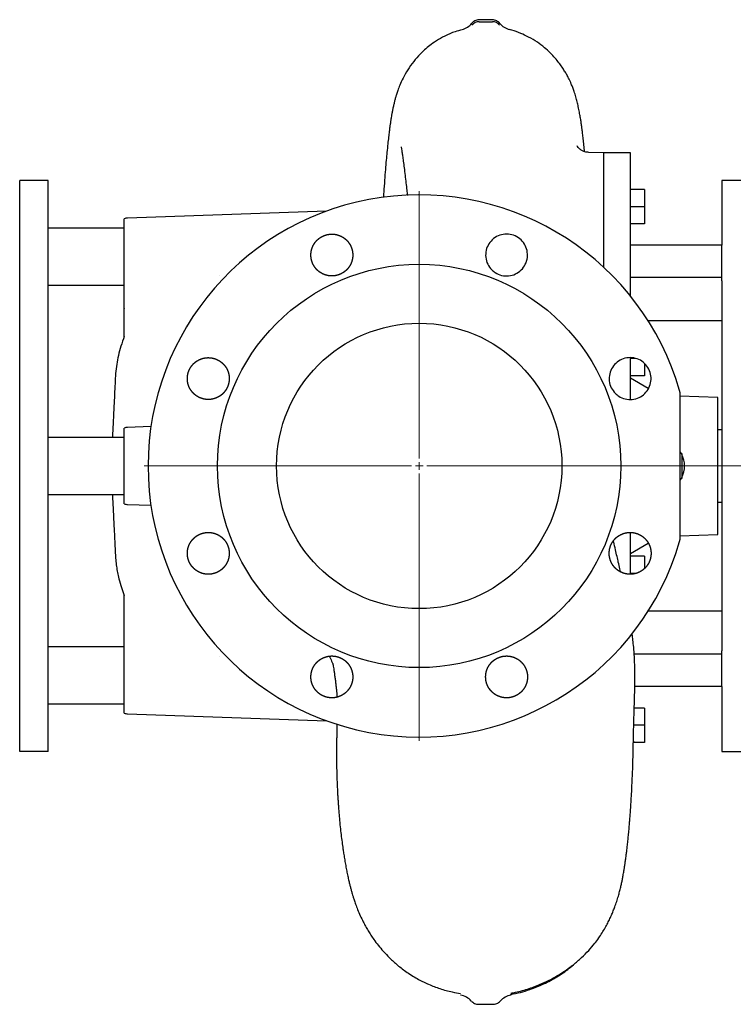
# Model space of a CAD drawing. Units: millimetres. Extents: x -468 to 1665, y -547 to 818.
# Drawn here: x 220 to 595, y -547 to -30 of the extents above; entities that cross this region are included whole.
import ezdxf

# ---------------------------------------------------------------- set-up
doc = ezdxf.new("R2010")
doc.units = ezdxf.units.MM
doc.layers.add('Biral', color=160, linetype='Continuous')

# ---------------------------------------------------------------- blocks, each defined once
blk = doc.blocks.new('SW_CENTERMARKSYMBOL_2')
at = {"color": 0, "linetype": 'Continuous', "lineweight": 0}
for p, q in [((0, 4), (0, 144.5)), ((-4, 0), (-144.5, 0)), ((0, 0), (-2, 0)), ((0, 0), (0, 2)), ((0, 0), (0, -2)), ((0, 0), (2, 0)), ((4, 0), (559.01, 0)), ((0, -4), (0, -144.5))]:
    blk.add_line(p, q, dxfattribs=at)

msp = doc.modelspace()

# ---------------------------------------------------------------- linework, layer by layer
at = {"layer": 'Biral'}
for p, q in [((468.62, -29.57), (461.71, -29.57)), ((461.72, -30.6), (468.61, -30.6)), ((477.58, -34.79), (477.58, -34.79)), ((527.16, -99.58), (519.23, -99.31)), ((541.16, -99.58), (527.16, -99.58)), ((527.16, -159.69), (527.16, -99.58)), ((541.16, -174.72), (541.16, -99.58)), ((220.16, -414.08), (220.16, -114.08)), ((235.16, -114.08), (220.16, -114.08)), ((235.16, -414.08), (235.16, -114.08)), ((548.66, -118.81), (541.16, -118.81)), ((548.66, -118.81), (548.66, -127.81)), ((601.36, -114.08), (589.16, -114.08)), ((589.16, -114.08), (589.16, -148.12)), ((548.66, -127.81), (541.16, -127.81)), ((548.66, -127.81), (548.66, -136.81)), ((275.16, -169.81), (275.16, -134.13)), ((381.36, -130.2), (276.92, -133.85)), ((275.16, -139.08), (235.16, -139.08)), ((548.66, -136.81), (541.16, -136.81)), ((589.16, -148.12), (541.16, -148.12)), ((589.16, -165.09), (589.16, -148.12)), ((589.16, -165.09), (541.16, -165.09)), ((589.16, -166.84), (589.16, -165.09)), ((235.16, -169.08), (275.16, -169.08)), ((589.16, -166.84), (589.16, -264.08)), ((275.16, -196.42), (275.16, -181.5)), ((550.46, -187.69), (589.16, -187.69)), ((541.16, -229), (541.16, -207.15)), ((543.8, -207.64), (541.16, -207.64)), ((548.66, -210.42), (548.66, -216.64)), ((548.66, -216.64), (541.16, -216.64)), ((550.59, -223.45), (541.16, -218.01)), ((587.16, -228.08), (567.16, -227.38)), ((587.16, -300.08), (587.16, -228.08)), ((275.16, -284.03), (275.16, -244.13)), ((289.17, -243.42), (276.92, -243.85)), ((589.16, -245.08), (587.16, -245.08)), ((275.16, -249.08), (235.16, -249.08)), ((568.16, -257.5), (567.16, -257.5)), ((567.88, -257.5), (567.31, -256.62)), ((568.16, -257.5), (568.16, -270.66)), ((589.16, -264.08), (589.16, -361.32)), ((567.16, -270.66), (568.16, -270.66)), ((567.27, -271.6), (567.88, -270.66)), ((235.16, -279.08), (275.16, -279.08)), ((276.92, -284.32), (289.17, -284.75)), ((587.16, -283.08), (589.16, -283.08)), ((541.16, -320.92), (541.16, -299.05)), ((567.16, -300.78), (587.16, -300.08)), ((541.16, -310.16), (550.59, -304.72)), ((548.66, -311.53), (541.16, -311.53)), ((548.66, -311.53), (548.66, -317.91)), ((543.66, -320.53), (541.16, -320.53)), ((275.16, -346.67), (275.16, -331.74)), ((589.16, -340.47), (550.46, -340.47)), ((275.16, -359.08), (235.16, -359.08)), ((275.16, -394.03), (275.16, -358.35)), ((589.16, -363.08), (589.16, -361.32)), ((589.16, -363.08), (543.17, -363.08)), ((589.16, -380.05), (589.16, -363.08)), ((589.16, -380.05), (543.49, -380.05)), ((589.16, -380.05), (589.16, -414.08)), ((235.16, -389.08), (275.16, -389.08)), ((548.66, -391.36), (543.19, -391.36)), ((548.66, -391.36), (548.66, -400.36)), ((276.92, -394.32), (381.36, -397.97)), ((548.66, -400.36), (542.92, -400.36)), ((548.66, -400.36), (548.66, -409.36)), ((386.78, -408.01), (386.8, -407.66)), ((548.66, -409.36), (542.72, -409.36)), ((235.16, -414.08), (220.16, -414.08)), ((589.16, -414.08), (601.36, -414.08)), ((461.31, -546.99), (469.03, -546.99)), ((472.74, -545.3), (472.75, -545.29))]:
    msp.add_line(p, q, dxfattribs=at)
at = {"layer": 'Biral', "flags": 128}
msp.add_lwpolyline([(478.44, -541.13), (478.42, -541.85), (478.37, -542.22), (478.33, -541.86), (478.33, -541.86), (478.33, -541.86)], dxfattribs=at)
at = {"layer": 'Biral'}
for radius in [106, 75]:
    msp.add_circle((430.16, -264.08), radius, dxfattribs=at)
for centre, radius, start, end in [((461.71, -35.51), 4.91, 89.9762, 140.673), ((468.61, -35.51), 4.91, 39.327, 90.0238), ((450.16, -25.05), 10, 284.9468, 320.4354), ((480.16, -25.05), 10, 219.8538, 255.1653), ((430.16, -264.08), 142.5, 16.1424, 343.8576), ((277.16, -140.84), 7, 92, 106.6015), ((564.16, -225.3), 3, 0, 16.1424), ((277.16, -250.84), 7, 92, 106.6015), ((556.66, -264.08), 13, 332.2042, 27.7958), ((277.16, -277.32), 7, 253.3985, 268), ((564.16, -302.87), 3, 343.8576, 0), ((277.16, -387.32), 7, 253.3985, 268), ((450.16, -552.04), 10, 42.3618, 79.6766), ((480.16, -552.05), 10, 100.3352, 137.6531)]:
    msp.add_arc(centre, radius, start, end, dxfattribs=at)
for points, knots in [([(461.72, -29.59), (461.67, -29.59), (461.22, -29.54), (460.4, -29.73), (459.37, -30.12), (458.56, -30.7), (458.07, -31.14), (457.89, -31.41), (457.88, -31.43)], [0, 0, 0, 0, 0.030806, 0.309053, 0.556641, 0.780717, 0.984432, 1, 1, 1, 1]), ([(472.46, -31.46), (472.24, -31.2), (471.8, -30.68), (470.89, -30.09), (469.83, -29.7), (469.03, -29.53), (468.63, -29.58), (468.61, -29.59)], [0, 0, 0, 0, 0.22389, 0.464817, 0.723679, 0.98895, 1, 1, 1, 1]), ([(452.76, -34.82), (451.52, -35.14), (448.36, -35.94), (443.82, -37.98), (439.36, -40.48), (435.86, -42.95), (433.02, -45.31), (430.13, -48.07), (427.07, -51.55), (424.04, -55.85), (421.6, -60.21), (420.03, -63.72), (418.94, -66.58), (418.2, -68.84), (417.68, -70.6), (417.23, -72.3), (416.79, -74.1), (416.37, -75.98), (416.01, -77.82), (415.7, -79.48), (415.48, -80.76), (415.33, -81.73), (415.2, -82.52), (415.06, -83.43), (414.89, -84.6), (414.66, -86.23), (414.37, -88.43), (414.02, -91.34), (413.62, -94.95), (413.21, -99.03), (412.8, -103.52), (412.38, -108.36), (411.94, -113.95), (411.58, -118.86), (411.37, -122.06), (411.3, -123)], [0, 0, 0, 0, 0.0235, 0.059866, 0.091201, 0.117467, 0.138801, 0.159345, 0.19257, 0.229021, 0.264807, 0.298393, 0.32505, 0.347424, 0.366962, 0.388949, 0.414056, 0.44176, 0.469183, 0.491767, 0.509551, 0.521604, 0.532116, 0.546547, 0.565111, 0.587796, 0.621922, 0.662433, 0.709304, 0.762515, 0.809647, 0.86084, 0.91611, 0.9755, 1, 1, 1, 1]), ([(517.11, -98.92), (516.99, -97.74), (516.76, -95.39), (516.42, -92.26), (516.1, -89.53), (515.8, -87.22), (515.51, -85.1), (515.21, -82.99), (514.84, -80.66), (514.37, -78.05), (513.87, -75.54), (513.22, -72.75), (512.51, -70.07), (511.7, -67.5), (510.91, -65.3), (510.19, -63.51), (509.5, -61.94), (508.67, -60.22), (507.72, -58.41), (506.56, -56.43), (505.21, -54.33), (503.56, -52.04), (501.51, -49.54), (499, -46.87), (495.89, -44.06), (492.12, -41.23), (487.92, -38.69), (483.41, -36.62), (480.04, -35.33), (478.02, -34.87), (477.59, -34.77)], [0, 0, 0, 0, 0.056392, 0.112126, 0.160971, 0.202995, 0.241036, 0.280383, 0.323735, 0.373359, 0.428485, 0.469376, 0.511936, 0.552375, 0.585617, 0.611574, 0.630323, 0.647173, 0.667797, 0.687174, 0.709186, 0.733874, 0.761268, 0.793838, 0.827187, 0.866279, 0.911141, 0.948571, 0.989201, 1, 1, 1, 1]), ([(420.68, -96.42), (420.68, -96.4), (420.65, -96.3), (420.75, -96.8), (420.86, -97.5), (421.1, -99.03), (421.41, -101.13), (421.79, -103.88), (422.24, -107.32), (422.71, -111.15), (423.19, -115.15), (423.6, -118.68), (423.86, -120.96), (423.96, -121.85)], [0, 0, 0, 0, 0.008673, 0.065104, 0.159996, 0.260939, 0.368052, 0.481446, 0.600033, 0.724604, 0.836651, 0.935965, 1, 1, 1, 1]), ([(519.24, -99.31), (518.54, -99.22), (517.12, -99.05), (515.48, -98.25), (514.32, -97.37), (513.45, -96.47), (513.09, -95.95), (513.06, -96.03), (513.05, -96.05)], [0, 0, 0, 0, 0.126806, 0.259768, 0.398654, 0.544895, 0.849573, 1, 1, 1, 1]), ([(376.97, -161.5), (375.94, -160.47), (375.49, -159.92), (374.89, -159.02), (374.71, -158.71), (374.37, -158.08), (374.21, -157.75), (373.8, -156.75), (373.59, -156.06), (373.38, -155.01), (373.33, -154.65), (373.26, -153.92), (373.24, -153.57), (373.24, -152.49), (373.31, -151.78), (373.53, -150.71), (373.61, -150.36), (373.82, -149.67), (374.07, -148.99), (374.37, -148.35), (374.71, -147.71), (374.9, -147.4), (375.5, -146.5), (375.96, -145.94), (376.72, -145.18), (376.99, -144.94), (377.55, -144.48), (377.84, -144.27), (378.74, -143.67), (379.37, -143.33), (380.37, -142.92), (380.71, -142.79), (381.41, -142.58), (381.75, -142.5), (382.81, -142.29), (383.52, -142.22), (384.98, -142.22), (385.69, -142.29), (386.75, -142.5), (387.09, -142.59), (387.79, -142.8), (388.13, -142.92), (389.13, -143.34), (389.76, -143.67), (390.95, -144.47), (391.52, -144.94), (392.53, -145.95), (392.99, -146.51), (393.59, -147.41), (393.78, -147.72), (394.12, -148.36), (394.42, -149.01), (394.66, -149.68), (394.87, -150.37), (394.96, -150.72), (395.17, -151.79), (395.24, -152.5), (395.24, -153.58), (395.23, -153.94), (395.15, -154.66), (395.1, -155.02), (394.89, -156.07), (394.68, -156.76), (394.27, -157.76), (394.11, -158.09), (393.77, -158.72), (393.59, -159.03), (392.99, -159.93), (392.53, -160.48), (391.77, -161.25), (391.5, -161.49), (390.94, -161.95), (390.36, -162.38), (389.75, -162.75), (389.11, -163.09), (388.78, -163.24), (387.78, -163.66), (387.1, -163.87), (385.69, -164.15), (384.96, -164.22), (383.52, -164.22), (382.81, -164.15), (381.74, -163.94), (381.39, -163.85), (380.7, -163.64), (380.36, -163.52), (379.37, -163.11), (378.73, -162.77), (377.53, -161.96), (376.97, -161.5), (375.94, -160.47)], [-0.03125, -0.03125, 0, 0, 0.03125, 0.03125, 0.046875, 0.046875, 0.0625, 0.0625, 0.09375, 0.09375, 0.109375, 0.109375, 0.125, 0.125, 0.15625, 0.15625, 0.171875, 0.171875, 0.1875, 0.203125, 0.203125, 0.21875, 0.21875, 0.25, 0.25, 0.265625, 0.265625, 0.28125, 0.28125, 0.3125, 0.3125, 0.328125, 0.328125, 0.34375, 0.34375, 0.375, 0.375, 0.40625, 0.40625, 0.421875, 0.421875, 0.4375, 0.4375, 0.46875, 0.46875, 0.5, 0.5, 0.53125, 0.53125, 0.546875, 0.546875, 0.5625, 0.578125, 0.578125, 0.59375, 0.59375, 0.625, 0.625, 0.640625, 0.640625, 0.65625, 0.65625, 0.6875, 0.6875, 0.703125, 0.703125, 0.71875, 0.71875, 0.75, 0.75, 0.765625, 0.765625, 0.78125, 0.796875, 0.796875, 0.8125, 0.8125, 0.84375, 0.84375, 0.875, 0.875, 0.90625, 0.90625, 0.921875, 0.921875, 0.9375, 0.9375, 0.96875, 0.96875, 1, 1, 1.03125, 1.03125]), ([(468.3, -160.99), (467.51, -160.03), (465.94, -158.11), (464.95, -154.44), (465.16, -150.69), (466.62, -147.22), (469.14, -144.42), (472.45, -142.61), (476.16, -142.01), (479.87, -142.66), (483.15, -144.51), (485.63, -147.34), (487.04, -150.83), (487.21, -154.58), (486.13, -158.19), (483.92, -161.24), (480.82, -163.38), (477.19, -164.38), (473.44, -164.1), (470.38, -162.83), (468.88, -161.5), (468.3, -160.99)], [0, 0, 0, 0, 0.053679, 0.107357, 0.161062, 0.214792, 0.268529, 0.322251, 0.375946, 0.429613, 0.483263, 0.536909, 0.590569, 0.644254, 0.697968, 0.751701, 0.805436, 0.859152, 0.912833, 0.96648, 1, 1, 1, 1]), ([(275.16, -174.06), (275.16, -173.24), (275.16, -172.48), (275.16, -171.41), (275.16, -171.07), (275.16, -170.41), (275.16, -170.1), (275.16, -169.81)], [0, 0, 0, 0, 0.5, 0.5, 0.75, 0.75, 1, 1, 1, 1]), ([(275.16, -181.32), (275.16, -179.97), (275.16, -178.87), (275.16, -177.16), (275.16, -176.58), (275.16, -175.37), (275.16, -174.73), (275.16, -174.06)], [0, 0, 0, 0, 0.5, 0.5, 0.75, 0.75, 1, 1, 1, 1]), ([(275.16, -181.32), (275.16, -181.37), (275.16, -181.43), (275.16, -181.49), (275.16, -181.49), (275.16, -181.49), (275.16, -181.5)], [0, 0, 0, 0, 0.0002328833, 0.0002328833, 0.0002328833, 0.0002507731, 0.0002507731, 0.0002507731, 0.0002507731]), ([(275.16, -196.04), (274.53, -197.72), (273.25, -201.07), (271.96, -206.06), (271.11, -210.53), (270.52, -215.45), (270.3, -220.87), (270, -226.64), (269.74, -232.07), (269.5, -236.8), (269.31, -240.65), (269.13, -244.33), (268.99, -247.17), (268.93, -248.52), (268.9, -249.08)], [0, 0, 0, 0, 0.0958109, 0.191746, 0.2858104, 0.3773074, 0.4708244, 0.5747747, 0.6823494, 0.7579034, 0.8244017, 0.8855489, 0.9527417, 1, 1, 1, 1]), ([(312.03, -226.45), (311.01, -225.42), (310.55, -224.87), (309.95, -223.97), (309.77, -223.67), (309.43, -223.03), (309.27, -222.7), (308.86, -221.7), (308.65, -221.01), (308.44, -219.96), (308.39, -219.6), (308.32, -218.88), (308.3, -218.52), (308.3, -217.44), (308.37, -216.73), (308.58, -215.66), (308.67, -215.31), (308.88, -214.62), (309.12, -213.94), (309.43, -213.29), (309.77, -212.66), (309.95, -212.35), (310.56, -211.44), (311.01, -210.89), (311.77, -210.13), (312.04, -209.89), (312.6, -209.43), (312.89, -209.21), (313.79, -208.61), (314.42, -208.27), (315.42, -207.86), (315.76, -207.74), (316.46, -207.53), (316.8, -207.44), (317.86, -207.23), (318.57, -207.16), (320.03, -207.16), (320.74, -207.23), (321.8, -207.44), (322.14, -207.53), (322.83, -207.74), (323.18, -207.86), (324.18, -208.28), (324.81, -208.61), (326, -209.41), (326.57, -209.88), (327.58, -210.89), (328.04, -211.44), (328.64, -212.34), (328.83, -212.66), (329.17, -213.29), (329.48, -213.94), (329.72, -214.62), (329.93, -215.3), (330.02, -215.66), (330.23, -216.72), (330.3, -217.44), (330.3, -218.51), (330.28, -218.87), (330.21, -219.59), (330.16, -219.95), (329.95, -221.01), (329.74, -221.7), (329.33, -222.7), (329.17, -223.02), (328.83, -223.66), (328.65, -223.97), (328.05, -224.87), (327.59, -225.42), (326.83, -226.19), (326.56, -226.44), (326, -226.89), (325.43, -227.32), (324.81, -227.69), (324.17, -228.03), (323.84, -228.18), (322.84, -228.6), (322.16, -228.81), (320.75, -229.09), (320.02, -229.16), (318.59, -229.16), (317.87, -229.09), (316.81, -228.88), (316.46, -228.79), (315.77, -228.58), (315.43, -228.46), (314.44, -228.05), (313.8, -227.71), (312.59, -226.91), (312.03, -226.45), (311.01, -225.42)], [-0.03125, -0.03125, 0, 0, 0.03125, 0.03125, 0.046875, 0.046875, 0.0625, 0.0625, 0.09375, 0.09375, 0.109375, 0.109375, 0.125, 0.125, 0.15625, 0.15625, 0.171875, 0.171875, 0.1875, 0.203125, 0.203125, 0.21875, 0.21875, 0.25, 0.25, 0.265625, 0.265625, 0.28125, 0.28125, 0.3125, 0.3125, 0.328125, 0.328125, 0.34375, 0.34375, 0.375, 0.375, 0.40625, 0.40625, 0.421875, 0.421875, 0.4375, 0.4375, 0.46875, 0.46875, 0.5, 0.5, 0.53125, 0.53125, 0.546875, 0.546875, 0.5625, 0.578125, 0.578125, 0.59375, 0.59375, 0.625, 0.625, 0.640625, 0.640625, 0.65625, 0.65625, 0.6875, 0.6875, 0.703125, 0.703125, 0.71875, 0.71875, 0.75, 0.75, 0.765625, 0.765625, 0.78125, 0.796875, 0.796875, 0.8125, 0.8125, 0.84375, 0.84375, 0.875, 0.875, 0.90625, 0.90625, 0.921875, 0.921875, 0.9375, 0.9375, 0.96875, 0.96875, 1, 1, 1.03125, 1.03125]), ([(533.26, -225.95), (532.47, -224.99), (530.89, -223.07), (529.9, -219.4), (530.1, -215.66), (531.55, -212.18), (534.06, -209.38), (537.36, -207.57), (541.07, -206.95), (544.78, -207.6), (548.07, -209.44), (550.56, -212.26), (551.98, -215.75), (552.16, -219.5), (551.09, -223.11), (548.88, -226.16), (545.79, -228.31), (542.16, -229.32), (538.42, -229.05), (535.35, -227.79), (533.84, -226.46), (533.26, -225.95)], [0, 0, 0, 0, 0.053638, 0.107276, 0.160911, 0.214567, 0.26826, 0.321984, 0.375721, 0.429449, 0.483154, 0.53683, 0.590484, 0.64413, 0.697783, 0.751459, 0.805163, 0.858892, 0.912629, 0.966353, 1, 1, 1, 1]), ([(567.16, -225.3), (567.16, -238.23), (567.16, -264.08), (567.16, -289.94), (567.16, -302.87)], [0, 0, 0, 0, 0.499989, 1, 1, 1, 1]), ([(268.9, -279.08), (268.91, -279.25), (268.95, -280.17), (269.06, -282.32), (269.21, -285.43), (269.36, -288.56), (269.52, -291.67), (269.69, -295.09), (269.87, -298.77), (270.06, -302.55), (270.24, -306.28), (270.41, -309.95), (270.61, -313.51), (271.04, -316.97), (271.55, -320.04), (272.36, -323.73), (273.52, -327.86), (274.64, -330.75), (275.16, -332.12)], [0, 0, 0, 0, 0.015056, 0.082754, 0.14227, 0.191307, 0.246239, 0.307184, 0.372027, 0.44059, 0.50686, 0.569257, 0.634458, 0.699659, 0.766524, 0.832941, 0.921028, 1, 1, 1, 1]), ([(312.04, -318.3), (311.01, -317.27), (310.55, -316.71), (309.96, -315.82), (309.77, -315.51), (309.43, -314.88), (309.27, -314.55), (308.86, -313.55), (308.65, -312.86), (308.44, -311.8), (308.39, -311.44), (308.32, -310.72), (308.3, -310.36), (308.3, -309.29), (308.37, -308.57), (308.58, -307.51), (308.67, -307.15), (308.88, -306.46), (309.12, -305.79), (309.43, -305.14), (309.77, -304.51), (309.95, -304.19), (310.56, -303.29), (311.01, -302.74), (311.77, -301.98), (312.04, -301.73), (312.6, -301.27), (312.89, -301.06), (313.79, -300.46), (314.42, -300.12), (315.42, -299.71), (315.76, -299.58), (316.45, -299.37), (316.8, -299.29), (317.85, -299.08), (318.57, -299.01), (320.02, -299), (320.73, -299.08), (321.79, -299.28), (322.14, -299.37), (322.83, -299.58), (323.17, -299.7), (324.17, -300.12), (324.8, -300.45), (326, -301.25), (326.57, -301.72), (327.58, -302.73), (328.04, -303.28), (328.64, -304.19), (328.83, -304.5), (329.17, -305.13), (329.48, -305.78), (329.72, -306.46), (329.93, -307.15), (330.02, -307.5), (330.23, -308.56), (330.3, -309.28), (330.3, -310.35), (330.28, -310.71), (330.21, -311.43), (330.16, -311.79), (329.95, -312.85), (329.74, -313.54), (329.33, -314.54), (329.17, -314.87), (328.83, -315.5), (328.65, -315.81), (328.05, -316.71), (327.6, -317.26), (326.83, -318.03), (326.56, -318.28), (326.01, -318.73), (325.43, -319.16), (324.81, -319.53), (324.18, -319.87), (323.85, -320.03), (322.85, -320.44), (322.16, -320.65), (320.76, -320.93), (320.03, -321), (318.59, -321.01), (317.88, -320.94), (316.82, -320.73), (316.46, -320.64), (315.77, -320.43), (315.43, -320.31), (314.44, -319.9), (313.8, -319.56), (312.6, -318.76), (312.04, -318.3), (311.01, -317.27)], [-0.03125, -0.03125, 0, 0, 0.03125, 0.03125, 0.046875, 0.046875, 0.0625, 0.0625, 0.09375, 0.09375, 0.109375, 0.109375, 0.125, 0.125, 0.15625, 0.15625, 0.171875, 0.171875, 0.1875, 0.203125, 0.203125, 0.21875, 0.21875, 0.25, 0.25, 0.265625, 0.265625, 0.28125, 0.28125, 0.3125, 0.3125, 0.328125, 0.328125, 0.34375, 0.34375, 0.375, 0.375, 0.40625, 0.40625, 0.421875, 0.421875, 0.4375, 0.4375, 0.46875, 0.46875, 0.5, 0.5, 0.53125, 0.53125, 0.546875, 0.546875, 0.5625, 0.578125, 0.578125, 0.59375, 0.59375, 0.625, 0.625, 0.640625, 0.640625, 0.65625, 0.65625, 0.6875, 0.6875, 0.703125, 0.703125, 0.71875, 0.71875, 0.75, 0.75, 0.765625, 0.765625, 0.78125, 0.796875, 0.796875, 0.8125, 0.8125, 0.84375, 0.84375, 0.875, 0.875, 0.90625, 0.90625, 0.921875, 0.921875, 0.9375, 0.9375, 0.96875, 0.96875, 1, 1, 1.03125, 1.03125]), ([(533.78, -318.31), (532.75, -317.28), (532.29, -316.72), (531.69, -315.83), (531.51, -315.52), (531.17, -314.89), (531.01, -314.56), (530.6, -313.56), (530.39, -312.87), (530.17, -311.82), (530.12, -311.46), (530.05, -310.74), (530.03, -310.38), (530.03, -309.3), (530.1, -308.59), (530.31, -307.52), (530.4, -307.17), (530.6, -306.48), (530.85, -305.8), (531.15, -305.15), (531.49, -304.52), (531.68, -304.21), (532.28, -303.3), (532.73, -302.75), (533.49, -301.98), (533.76, -301.74), (534.32, -301.28), (534.61, -301.06), (535.51, -300.46), (536.14, -300.13), (537.14, -299.71), (537.48, -299.59), (538.17, -299.38), (538.52, -299.29), (539.57, -299.08), (540.29, -299.01), (541.74, -299), (542.46, -299.07), (543.51, -299.28), (543.86, -299.37), (544.55, -299.58), (544.89, -299.7), (545.89, -300.11), (546.53, -300.45), (547.72, -301.24), (548.29, -301.71), (549.3, -302.72), (549.76, -303.27), (550.36, -304.17), (550.55, -304.49), (550.89, -305.12), (551.2, -305.77), (551.44, -306.44), (551.65, -307.13), (551.74, -307.48), (551.96, -308.55), (552.03, -309.26), (552.03, -310.34), (552.01, -310.7), (551.94, -311.42), (551.89, -311.78), (551.68, -312.84), (551.48, -313.53), (551.07, -314.53), (550.91, -314.85), (550.57, -315.49), (550.39, -315.8), (549.79, -316.7), (549.34, -317.25), (548.57, -318.02), (548.3, -318.27), (547.74, -318.73), (547.17, -319.15), (546.55, -319.52), (545.92, -319.87), (545.59, -320.02), (544.59, -320.44), (543.9, -320.65), (542.5, -320.93), (541.77, -321), (540.33, -321.01), (539.62, -320.94), (538.56, -320.73), (538.2, -320.64), (537.51, -320.43), (537.17, -320.31), (536.18, -319.9), (535.54, -319.57), (534.33, -318.76), (533.78, -318.31), (532.75, -317.28)], [-0.03125, -0.03125, 0, 0, 0.03125, 0.03125, 0.046875, 0.046875, 0.0625, 0.0625, 0.09375, 0.09375, 0.109375, 0.109375, 0.125, 0.125, 0.15625, 0.15625, 0.171875, 0.171875, 0.1875, 0.203125, 0.203125, 0.21875, 0.21875, 0.25, 0.25, 0.265625, 0.265625, 0.28125, 0.28125, 0.3125, 0.3125, 0.328125, 0.328125, 0.34375, 0.34375, 0.375, 0.375, 0.40625, 0.40625, 0.421875, 0.421875, 0.4375, 0.4375, 0.46875, 0.46875, 0.5, 0.5, 0.53125, 0.53125, 0.546875, 0.546875, 0.5625, 0.578125, 0.578125, 0.59375, 0.59375, 0.625, 0.625, 0.640625, 0.640625, 0.65625, 0.65625, 0.6875, 0.6875, 0.703125, 0.703125, 0.71875, 0.71875, 0.75, 0.75, 0.765625, 0.765625, 0.78125, 0.796875, 0.796875, 0.8125, 0.8125, 0.84375, 0.84375, 0.875, 0.875, 0.90625, 0.90625, 0.921875, 0.921875, 0.9375, 0.9375, 0.96875, 0.96875, 1, 1, 1.03125, 1.03125]), ([(535.92, -319.61), (535.8, -319.11), (535.44, -317.47), (534.85, -314.83), (534.11, -311.49), (533.31, -307.96), (532.69, -305.23), (532.33, -303.7), (532.29, -303.51)], [0, 0, 0, 0, 0.093271, 0.304483, 0.497765, 0.716625, 0.965385, 1, 1, 1, 1]), ([(275.16, -346.85), (275.16, -346.79), (275.16, -346.74), (275.16, -346.68), (275.16, -346.68), (275.16, -346.67), (275.16, -346.67)], [0, 0, 0, 0, 0.0002328833, 0.0002328833, 0.0002328833, 0.0002507731, 0.0002507731, 0.0002507731, 0.0002507731]), ([(275.16, -354.1), (275.16, -353.43), (275.16, -352.8), (275.16, -351.58), (275.16, -351), (275.16, -349.3), (275.16, -348.2), (275.16, -346.85)], [0, 0, 0, 0, 0.25, 0.25, 0.5, 0.5, 1, 1, 1, 1]), ([(275.16, -358.35), (275.16, -357.77), (275.16, -357.12), (275.16, -356.06), (275.16, -355.69), (275.16, -354.92), (275.16, -354.52), (275.16, -354.1)], [0, 0, 0, 0, 0.5, 0.5, 0.75, 0.75, 1, 1, 1, 1]), ([(542.74, -408.76), (542.77, -407.27), (542.82, -403.7), (542.98, -398.05), (543.17, -392.17), (543.33, -386.91), (543.46, -382.21), (543.54, -378.18), (543.56, -374.71), (543.53, -371.6), (543.45, -368.16), (543.26, -364.05), (542.95, -359.76), (542.54, -355.79), (542.26, -353.38), (542.11, -352.25), (542.09, -352.16)], [0, 0, 0, 0, 0.091297, 0.21982, 0.334105, 0.433374, 0.51867, 0.594548, 0.649072, 0.698948, 0.750183, 0.813114, 0.889451, 0.947274, 0.995574, 1, 1, 1, 1]), ([(376.98, -383.24), (375.95, -382.21), (375.49, -381.66), (374.9, -380.76), (374.71, -380.45), (374.37, -379.82), (374.22, -379.49), (373.8, -378.49), (373.6, -377.8), (373.38, -376.74), (373.33, -376.39), (373.26, -375.66), (373.24, -375.3), (373.24, -374.23), (373.31, -373.52), (373.52, -372.45), (373.61, -372.1), (373.82, -371.41), (374.06, -370.73), (374.37, -370.09), (374.71, -369.45), (374.9, -369.14), (375.5, -368.24), (375.95, -367.68), (376.71, -366.92), (376.98, -366.68), (377.54, -366.22), (377.83, -366), (378.73, -365.4), (379.36, -365.07), (380.36, -364.65), (380.7, -364.53), (381.39, -364.32), (381.74, -364.23), (382.8, -364.02), (383.51, -363.95), (384.96, -363.95), (385.68, -364.02), (386.73, -364.23), (387.08, -364.32), (387.77, -364.52), (388.12, -364.65), (389.12, -365.06), (389.75, -365.4), (390.94, -366.2), (391.51, -366.66), (392.53, -367.68), (392.98, -368.23), (393.59, -369.13), (393.77, -369.44), (394.11, -370.08), (394.42, -370.73), (394.66, -371.4), (394.87, -372.09), (394.96, -372.44), (395.17, -373.51), (395.24, -374.22), (395.24, -375.3), (395.23, -375.66), (395.16, -376.38), (395.1, -376.74), (394.89, -377.8), (394.69, -378.48), (394.27, -379.48), (394.12, -379.81), (393.78, -380.45), (393.59, -380.75), (393, -381.65), (392.54, -382.2), (391.77, -382.97), (391.51, -383.22), (390.95, -383.67), (390.37, -384.1), (389.76, -384.47), (389.12, -384.81), (388.79, -384.97), (387.79, -385.38), (387.11, -385.59), (385.7, -385.88), (384.97, -385.95), (383.53, -385.95), (382.82, -385.88), (381.76, -385.67), (381.4, -385.58), (380.71, -385.37), (380.38, -385.25), (379.38, -384.84), (378.74, -384.5), (377.54, -383.7), (376.98, -383.24), (375.95, -382.21)], [-0.03125, -0.03125, 0, 0, 0.03125, 0.03125, 0.046875, 0.046875, 0.0625, 0.0625, 0.09375, 0.09375, 0.109375, 0.109375, 0.125, 0.125, 0.15625, 0.15625, 0.171875, 0.171875, 0.1875, 0.203125, 0.203125, 0.21875, 0.21875, 0.25, 0.25, 0.265625, 0.265625, 0.28125, 0.28125, 0.3125, 0.3125, 0.328125, 0.328125, 0.34375, 0.34375, 0.375, 0.375, 0.40625, 0.40625, 0.421875, 0.421875, 0.4375, 0.4375, 0.46875, 0.46875, 0.5, 0.5, 0.53125, 0.53125, 0.546875, 0.546875, 0.5625, 0.578125, 0.578125, 0.59375, 0.59375, 0.625, 0.625, 0.640625, 0.640625, 0.65625, 0.65625, 0.6875, 0.6875, 0.703125, 0.703125, 0.71875, 0.71875, 0.75, 0.75, 0.765625, 0.765625, 0.78125, 0.796875, 0.796875, 0.8125, 0.8125, 0.84375, 0.84375, 0.875, 0.875, 0.90625, 0.90625, 0.921875, 0.921875, 0.9375, 0.9375, 0.96875, 0.96875, 1, 1, 1.03125, 1.03125]), ([(382.91, -364.18), (382.98, -364.31), (383.34, -365.02), (383.88, -366.13), (384.44, -367.36), (384.7, -367.96), (384.78, -368.17), (384.78, -368.18), (384.78, -368.19)], [0, 0, 0, 0, 0.042041, 0.229054, 0.45398, 0.652888, 0.835594, 1, 1, 1, 1]), ([(468.82, -383.24), (467.8, -382.21), (467.34, -381.66), (466.74, -380.77), (466.56, -380.46), (466.22, -379.82), (466.06, -379.49), (465.65, -378.49), (465.44, -377.81), (465.23, -376.75), (465.18, -376.39), (465.1, -375.67), (465.09, -375.31), (465.09, -374.24), (465.16, -373.52), (465.37, -372.46), (465.45, -372.1), (465.66, -371.42), (465.9, -370.74), (466.21, -370.09), (466.55, -369.46), (466.74, -369.14), (467.34, -368.24), (467.79, -367.69), (468.55, -366.92), (468.82, -366.68), (469.38, -366.22), (469.67, -366.01), (470.57, -365.41), (471.2, -365.07), (472.2, -364.65), (472.54, -364.53), (473.23, -364.32), (473.58, -364.23), (474.64, -364.02), (475.35, -363.95), (476.8, -363.95), (477.52, -364.02), (478.58, -364.23), (478.92, -364.31), (479.61, -364.52), (479.96, -364.65), (480.96, -365.06), (481.59, -365.4), (482.79, -366.19), (483.35, -366.66), (484.37, -367.67), (484.82, -368.23), (485.43, -369.13), (485.61, -369.44), (485.95, -370.07), (486.26, -370.72), (486.5, -371.4), (486.71, -372.08), (486.8, -372.44), (487.02, -373.5), (487.09, -374.22), (487.09, -375.29), (487.07, -375.65), (487, -376.37), (486.95, -376.73), (486.74, -377.79), (486.53, -378.48), (486.12, -379.47), (485.96, -379.8), (485.62, -380.44), (485.44, -380.75), (484.84, -381.65), (484.39, -382.2), (483.62, -382.97), (483.35, -383.22), (482.8, -383.67), (482.22, -384.1), (481.61, -384.47), (480.97, -384.81), (480.64, -384.97), (479.64, -385.38), (478.95, -385.59), (477.55, -385.88), (476.82, -385.95), (475.38, -385.95), (474.67, -385.88), (473.6, -385.67), (473.25, -385.58), (472.56, -385.37), (472.22, -385.25), (471.23, -384.84), (470.59, -384.51), (469.38, -383.7), (468.82, -383.24), (467.8, -382.21)], [-0.03125, -0.03125, 0, 0, 0.03125, 0.03125, 0.046875, 0.046875, 0.0625, 0.0625, 0.09375, 0.09375, 0.109375, 0.109375, 0.125, 0.125, 0.15625, 0.15625, 0.171875, 0.171875, 0.1875, 0.203125, 0.203125, 0.21875, 0.21875, 0.25, 0.25, 0.265625, 0.265625, 0.28125, 0.28125, 0.3125, 0.3125, 0.328125, 0.328125, 0.34375, 0.34375, 0.375, 0.375, 0.40625, 0.40625, 0.421875, 0.421875, 0.4375, 0.4375, 0.46875, 0.46875, 0.5, 0.5, 0.53125, 0.53125, 0.546875, 0.546875, 0.5625, 0.578125, 0.578125, 0.59375, 0.59375, 0.625, 0.625, 0.640625, 0.640625, 0.65625, 0.65625, 0.6875, 0.6875, 0.703125, 0.703125, 0.71875, 0.71875, 0.75, 0.75, 0.765625, 0.765625, 0.78125, 0.796875, 0.796875, 0.8125, 0.8125, 0.84375, 0.84375, 0.875, 0.875, 0.90625, 0.90625, 0.921875, 0.921875, 0.9375, 0.9375, 0.96875, 0.96875, 1, 1, 1.03125, 1.03125]), ([(384.75, -368.08), (384.75, -368.07), (384.74, -368.04), (384.78, -368.21), (384.87, -368.66), (385, -369.34), (385.23, -370.71), (385.48, -372.45), (385.78, -374.64), (386.08, -376.9), (386.36, -379.12), (386.54, -380.75), (386.67, -381.96), (386.75, -382.8), (386.83, -383.71), (386.9, -384.61), (386.93, -385.22), (386.94, -385.45)], [0, 0, 0, 0, 0.025546, 0.118108, 0.183716, 0.254167, 0.340195, 0.428582, 0.521443, 0.607393, 0.69201, 0.780202, 0.82135, 0.857798, 0.902972, 0.962365, 1, 1, 1, 1]), ([(386.95, -399.8), (386.94, -400.11), (386.9, -401.99), (386.81, -404.75), (386.77, -407.17), (386.76, -408.01)], [0, 0, 0, 0, 0.115201, 0.692095, 1, 1, 1, 1]), ([(386.75, -407.65), (386.73, -409.24), (386.68, -412.19), (386.68, -416.16), (386.7, -419.39), (386.74, -421.9), (386.78, -423.75), (386.81, -425.19), (386.86, -426.95), (386.94, -429.36), (387.06, -432.3), (387.19, -435.07), (387.32, -437.43), (387.45, -439.47), (387.59, -441.57), (387.76, -443.93), (387.96, -446.53), (388.25, -449.88), (388.63, -453.69), (389.09, -457.85), (389.57, -461.67), (390.01, -464.88), (390.44, -467.74), (390.88, -470.5), (391.38, -473.4), (391.92, -476.25), (392.46, -478.96), (393, -481.4), (393.5, -483.52), (393.97, -485.4), (394.43, -487.13), (394.9, -488.78), (395.37, -490.34), (395.95, -492.15), (396.75, -494.49), (397.82, -497.32), (399.09, -500.31), (400.5, -503.27), (401.94, -506), (403.3, -508.35), (404.74, -510.65), (406.5, -513.22), (408.64, -516.08), (411.38, -519.35), (414.74, -522.87), (418.9, -526.63), (423.97, -530.47), (429.47, -533.84), (435.25, -536.66), (441.15, -538.89), (446.77, -540.51), (450.46, -541.04), (451.93, -541.25)], [0, 0, 0, 0, 0.026094, 0.048565, 0.067273, 0.082108, 0.092983, 0.10046, 0.108283, 0.125208, 0.145212, 0.164163, 0.179061, 0.192016, 0.205534, 0.222006, 0.2414, 0.26104, 0.295377, 0.327823, 0.359592, 0.389493, 0.410079, 0.434738, 0.463219, 0.490968, 0.516369, 0.541762, 0.562194, 0.578351, 0.593905, 0.609375, 0.622212, 0.636005, 0.651827, 0.669878, 0.690009, 0.708251, 0.720299, 0.7319, 0.743733, 0.755816, 0.772343, 0.79001, 0.810823, 0.835096, 0.862968, 0.894557, 0.920756, 0.949147, 0.979774, 1, 1, 1, 1]), ([(542.72, -408.76), (542.73, -408.79), (542.73, -408.84), (542.73, -408.89), (542.73, -408.91)], [0, 0, 0, 0, 0.6305167, 1, 1, 1, 1]), ([(478.44, -541.11), (479.22, -540.98), (482.41, -540.47), (487.88, -538.81), (494.07, -536.47), (499.27, -533.97), (503.59, -531.54), (507.57, -528.95), (511.59, -525.96), (515.57, -522.53), (519.2, -518.88), (522.12, -515.45), (524.46, -512.28), (526.27, -509.55), (527.85, -506.91), (529.22, -504.38), (530.42, -501.96), (531.48, -499.61), (532.42, -497.32), (533.37, -494.78), (534.23, -492.22), (535.02, -489.57), (535.68, -487.1), (536.2, -484.94), (536.67, -482.83), (537.08, -480.8), (537.47, -478.66), (537.83, -476.57), (538.15, -474.53), (538.44, -472.61), (538.73, -470.52), (539.01, -468.4), (539.28, -466.26), (539.5, -464.35), (539.69, -462.65), (539.89, -460.73), (540.15, -458.26), (540.44, -455.13), (540.7, -452.09), (540.94, -449.16), (541.16, -446.19), (541.4, -442.72), (541.66, -438.62), (541.96, -433.3), (542.27, -426.57), (542.56, -418.29), (542.67, -412.1), (542.73, -408.91)], [0, 0, 0, 0, 0.010324, 0.042459, 0.072983, 0.09493, 0.11616, 0.136769, 0.156858, 0.183005, 0.208646, 0.232292, 0.248134, 0.26253, 0.275672, 0.287787, 0.299144, 0.310417, 0.322308, 0.335157, 0.353953, 0.372045, 0.38873, 0.407303, 0.42553, 0.443749, 0.464697, 0.489609, 0.507328, 0.526734, 0.547826, 0.569802, 0.588807, 0.608447, 0.622367, 0.635247, 0.660524, 0.687577, 0.714674, 0.735374, 0.757754, 0.783737, 0.813233, 0.846124, 0.893724, 0.94517, 1, 1, 1, 1]), ([(478.33, -541.86), (480.02, -541.51), (483.39, -540.8), (489.2, -539.02), (495.67, -536.42), (502.57, -532.64), (507.68, -529.28), (510.29, -526.97), (510.93, -526.4)], [0, 0, 0, 0, 0.141758, 0.28351, 0.498822, 0.714106, 0.929359, 1, 1, 1, 1]), ([(457.59, -545.28), (457.68, -545.39), (457.98, -545.75), (458.72, -546.3), (459.77, -546.78), (460.68, -547.01), (461.19, -546.97), (461.31, -546.96)], [0, 0, 0, 0, 0.1169838, 0.3773479, 0.6456051, 0.9173929, 1, 1, 1, 1]), ([(469.03, -546.98), (469.07, -546.98), (469.54, -547.03), (470.41, -546.83), (471.47, -546.38), (472.26, -545.83), (472.6, -545.44), (472.74, -545.29)], [0, 0, 0, 0, 0.031777, 0.32977, 0.596866, 0.841337, 1, 1, 1, 1])]:
    msp.add_open_spline(points, degree=3, knots=knots, dxfattribs=at)
for points in [[(325.22, -163.75), (325.21, -163.74), (325.21, -163.74), (325.21, -163.73)], [(325.21, -364.43), (325.21, -364.43), (325.21, -364.42), (325.22, -364.42)]]:
    msp.add_open_spline(points, degree=3, dxfattribs=at)

# ---------------------------------------------------------------- block references
msp.add_blockref('SW_CENTERMARKSYMBOL_2', (430.16, -264.08), dxfattribs=at)

doc.saveas('drawing.dxf')
